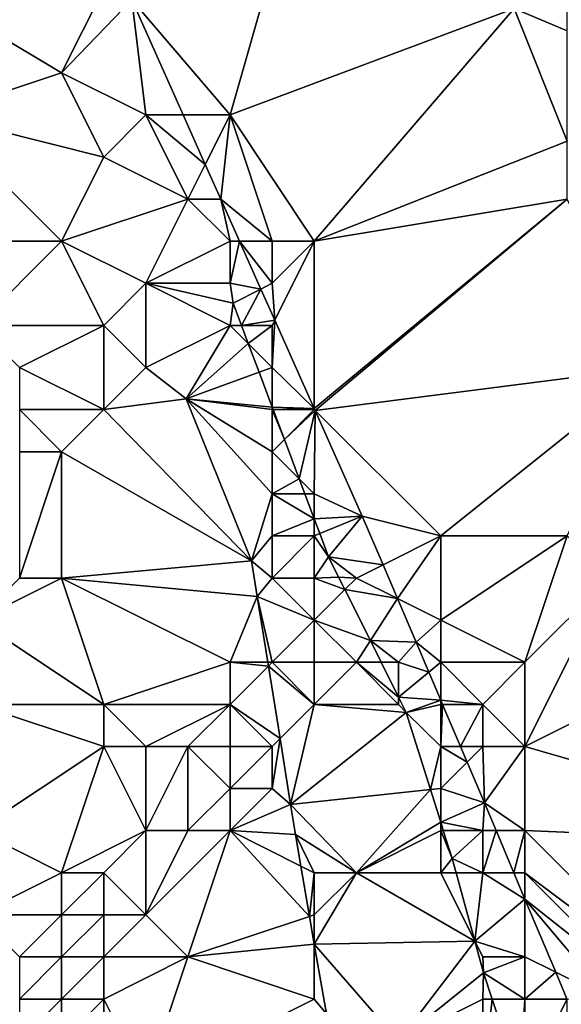
# Model space of a CAD drawing. Units: metres. Extents: x 74375 to 75000, y 344000 to 344500.
# Drawn here: x 74805 to 74818, y 344457 to 344480 of the extents above; entities that cross this region are included whole.
import ezdxf

# ---------------------------------------------------------------- set-up
doc = ezdxf.new("R2010")
doc.units = ezdxf.units.M
doc.layers.add('Terrain', color=15, linetype='Continuous')

msp = doc.modelspace()

# ---------------------------------------------------------------- linework, layer by layer
at = {"layer": 'Terrain'}
for points in [[(74812, 344485, 314.16), (74807.67, 344480.738, 314.51), (74810, 344478, 314.29), (74812, 344485, 314.16)], [(74812, 344485, 314.16), (74810, 344478, 314.29), (74816.745, 344480.529, 314.684), (74812, 344485, 314.16)], [(74803, 344478, 315.41), (74806, 344479, 314.53), (74801, 344482, 314.83), (74803, 344478, 315.41)], [(74806, 344479, 314.53), (74807, 344481, 314.16), (74801, 344482, 314.83), (74806, 344479, 314.53)], [(74806, 344479, 314.53), (74807.67, 344480.738, 314.51), (74807, 344481, 314.16), (74806, 344479, 314.53)], [(74818, 344480, 314.74), (74818, 344481, 314.71), (74816.745, 344480.529, 314.684), (74818, 344480, 314.74)], [(74808, 344478, 314.35), (74807.67, 344480.738, 314.51), (74806, 344479, 314.53), (74808, 344478, 314.35)], [(74810, 344478, 314.29), (74807.67, 344480.738, 314.51), (74808.889, 344478, 314.51), (74810, 344478, 314.29)], [(74808, 344478, 314.35), (74808.889, 344478, 314.51), (74807.67, 344480.738, 314.51), (74808, 344478, 314.35)], [(74812, 344475, 314.56), (74816.745, 344480.529, 314.684), (74810, 344478, 314.29), (74812, 344475, 314.56)], [(74812, 344475, 314.56), (74818, 344477.377, 314.904), (74816.745, 344480.529, 314.684), (74812, 344475, 314.56)], [(74818, 344480, 314.74), (74816.745, 344480.529, 314.684), (74818, 344477.377, 314.904), (74818, 344480, 314.74)], [(74807, 344477, 314.69), (74806, 344479, 314.53), (74803, 344478, 315.41), (74807, 344477, 314.69)], [(74807, 344477, 314.69), (74808, 344478, 314.35), (74806, 344479, 314.53), (74807, 344477, 314.69)], [(74806, 344475, 315.4), (74803, 344478, 315.41), (74803, 344475, 315.81), (74806, 344475, 315.4)], [(74806, 344475, 315.4), (74807, 344477, 314.69), (74803, 344478, 315.41), (74806, 344475, 315.4)], [(74809, 344476, 314.47), (74808, 344478, 314.35), (74807, 344477, 314.69), (74809, 344476, 314.47)], [(74809, 344476, 314.47), (74809.413, 344476.825, 314.51), (74808, 344478, 314.35), (74809, 344476, 314.47)], [(74808, 344478, 314.35), (74809.413, 344476.825, 314.51), (74808.889, 344478, 314.51), (74808, 344478, 314.35)], [(74810, 344478, 314.29), (74808.889, 344478, 314.51), (74809.413, 344476.825, 314.51), (74810, 344478, 314.29)], [(74810, 344478, 314.29), (74809.413, 344476.825, 314.51), (74809.78, 344476, 314.51), (74810, 344478, 314.29)], [(74811, 344475, 314.47), (74810, 344478, 314.29), (74809.78, 344476, 314.51), (74811, 344475, 314.47)], [(74812, 344475, 314.56), (74810, 344478, 314.29), (74811, 344475, 314.47), (74812, 344475, 314.56)], [(74812, 344475, 314.56), (74818, 344476, 314.84), (74818, 344477.377, 314.904), (74812, 344475, 314.56)], [(74806, 344475, 315.4), (74809, 344476, 314.47), (74807, 344477, 314.69), (74806, 344475, 315.4)], [(74809, 344476, 314.47), (74809.78, 344476, 314.51), (74809.413, 344476.825, 314.51), (74809, 344476, 314.47)], [(74808, 344474, 315.06), (74809, 344476, 314.47), (74806, 344475, 315.4), (74808, 344474, 315.06)], [(74808, 344474, 315.06), (74810, 344475, 314.47), (74809, 344476, 314.47), (74808, 344474, 315.06)], [(74810, 344475, 314.47), (74809.78, 344476, 314.51), (74809, 344476, 314.47), (74810, 344475, 314.47)], [(74811, 344475, 314.47), (74809.78, 344476, 314.51), (74810.226, 344475, 314.568), (74811, 344475, 314.47)], [(74810, 344475, 314.47), (74810.226, 344475, 314.568), (74809.78, 344476, 314.51), (74810, 344475, 314.47)], [(74812, 344471.025, 314.801), (74812.02, 344470.98, 314.803), (74818, 344476, 314.84), (74812, 344471.025, 314.801)], [(74812, 344471.025, 314.801), (74818, 344476, 314.84), (74812, 344475, 314.56), (74812, 344471.025, 314.801)], [(74812.02, 344470.98, 314.803), (74820, 344472, 315.09), (74818, 344476, 314.84), (74812.02, 344470.98, 314.803)], [(74804, 344473, 315.94), (74806, 344475, 315.4), (74803, 344475, 315.81), (74804, 344473, 315.94)], [(74807, 344473, 315.44), (74806, 344475, 315.4), (74804, 344473, 315.94), (74807, 344473, 315.44)], [(74807, 344473, 315.44), (74808, 344474, 315.06), (74806, 344475, 315.4), (74807, 344473, 315.44)], [(74810, 344474, 314.59), (74810, 344475, 314.47), (74808, 344474, 315.06), (74810, 344474, 314.59)], [(74810.733, 344473.865, 314.635), (74810.226, 344475, 314.568), (74810, 344474, 314.59), (74810.733, 344473.865, 314.635)], [(74810, 344474, 314.59), (74810.226, 344475, 314.568), (74810, 344475, 314.47), (74810, 344474, 314.59)], [(74810.733, 344473.865, 314.635), (74811, 344474, 314.52), (74810.226, 344475, 314.568), (74810.733, 344473.865, 314.635)], [(74811, 344474, 314.52), (74811, 344475, 314.47), (74810.226, 344475, 314.568), (74811, 344474, 314.52)], [(74811.063, 344473.125, 314.678), (74812, 344475, 314.56), (74811, 344474, 314.52), (74811.063, 344473.125, 314.678)], [(74811, 344474, 314.52), (74812, 344475, 314.56), (74811, 344475, 314.47), (74811, 344474, 314.52)], [(74811.063, 344473.125, 314.678), (74812, 344471.025, 314.801), (74812, 344475, 314.56), (74811.063, 344473.125, 314.678)], [(74808, 344472, 315.43), (74808, 344474, 315.06), (74807, 344473, 315.44), (74808, 344472, 315.43)], [(74808, 344472, 315.43), (74810, 344473, 314.76), (74808, 344474, 315.06), (74808, 344472, 315.43)], [(74810, 344473, 314.76), (74810.07, 344473.53, 315), (74808, 344474, 315.06), (74810, 344473, 314.76)], [(74810, 344474, 314.59), (74808, 344474, 315.06), (74810.07, 344473.53, 315), (74810, 344474, 314.59)], [(74810.733, 344473.865, 314.635), (74810, 344474, 314.59), (74810.07, 344473.53, 315), (74810.733, 344473.865, 314.635)], [(74810.733, 344473.865, 314.635), (74811.063, 344473.125, 314.678), (74811, 344474, 314.52), (74810.733, 344473.865, 314.635)], [(74810.733, 344473.865, 314.635), (74810.07, 344473.53, 315), (74810.27, 344473, 314.997), (74810.733, 344473.865, 314.635)], [(74810.733, 344473.865, 314.635), (74810.27, 344473, 314.997), (74811.063, 344473.125, 314.678), (74810.733, 344473.865, 314.635)], [(74810, 344473, 314.76), (74810.27, 344473, 314.997), (74810.07, 344473.53, 315), (74810, 344473, 314.76)], [(74805, 344472, 315.94), (74807, 344473, 315.44), (74804, 344473, 315.94), (74805, 344472, 315.94)], [(74807, 344471, 315.85), (74807, 344473, 315.44), (74805, 344472, 315.94), (74807, 344471, 315.85)], [(74807, 344471, 315.85), (74808, 344472, 315.43), (74807, 344473, 315.44), (74807, 344471, 315.85)], [(74808, 344472, 315.43), (74808.961, 344471.255, 316.88), (74810, 344473, 314.76), (74808, 344472, 315.43)], [(74810, 344473, 314.76), (74808.961, 344471.255, 316.88), (74810.432, 344472.568, 314.995), (74810, 344473, 314.76)], [(74810, 344473, 314.76), (74810.432, 344472.568, 314.995), (74810.27, 344473, 314.997), (74810, 344473, 314.76)], [(74811.063, 344473.125, 314.678), (74810.27, 344473, 314.997), (74811, 344473, 314.62), (74811.063, 344473.125, 314.678)], [(74811, 344473, 314.62), (74810.27, 344473, 314.997), (74810.432, 344472.568, 314.995), (74811, 344473, 314.62)], [(74811, 344472, 314.72), (74811, 344473, 314.62), (74810.432, 344472.568, 314.995), (74811, 344472, 314.72)], [(74811, 344472, 314.72), (74812, 344471.025, 314.801), (74811.063, 344473.125, 314.678), (74811, 344472, 314.72)], [(74811, 344472, 314.72), (74811.063, 344473.125, 314.678), (74811, 344473, 314.62), (74811, 344472, 314.72)], [(74810.689, 344471.886, 314.992), (74810.432, 344472.568, 314.995), (74808.961, 344471.255, 316.88), (74810.689, 344471.886, 314.992)], [(74811, 344472, 314.72), (74810.432, 344472.568, 314.995), (74810.689, 344471.886, 314.992), (74811, 344472, 314.72)], [(74807, 344471, 315.85), (74805, 344472, 315.94), (74805, 344471, 316.15), (74807, 344471, 315.85)], [(74807, 344471, 315.85), (74808.961, 344471.255, 316.88), (74808, 344472, 315.43), (74807, 344471, 315.85)], [(74811, 344471.06, 314.988), (74810.689, 344471.886, 314.992), (74808.961, 344471.255, 316.88), (74811, 344471.06, 314.988)], [(74811, 344472, 314.72), (74810.689, 344471.886, 314.992), (74811, 344471.06, 314.988), (74811, 344472, 314.72)], [(74811, 344472, 314.72), (74811, 344471.06, 314.988), (74812, 344471.025, 314.801), (74811, 344472, 314.72)], [(74812.02, 344470.98, 314.803), (74815, 344468, 314.94), (74820, 344472, 315.09), (74812.02, 344470.98, 314.803)], [(74818, 344468, 315.22), (74820, 344472, 315.09), (74815, 344468, 314.94), (74818, 344468, 315.22)], [(74807, 344471, 315.85), (74810.51, 344467.41, 316.88), (74808.961, 344471.255, 316.88), (74807, 344471, 315.85)], [(74811, 344469, 315.31), (74811, 344470, 315.05), (74808.961, 344471.255, 316.88), (74811, 344469, 315.31)], [(74811, 344469, 315.31), (74808.961, 344471.255, 316.88), (74810.51, 344467.41, 316.88), (74811, 344469, 315.31)], [(74811, 344470, 315.05), (74811, 344471, 314.85), (74808.961, 344471.255, 316.88), (74811, 344470, 315.05)], [(74811, 344471, 314.85), (74811, 344471.06, 314.988), (74808.961, 344471.255, 316.88), (74811, 344471, 314.85)], [(74806, 344470, 316.28), (74807, 344471, 315.85), (74805, 344471, 316.15), (74806, 344470, 316.28)], [(74806, 344470, 316.28), (74805, 344471, 316.15), (74805, 344470, 316.37), (74806, 344470, 316.28)], [(74806, 344470, 316.28), (74810.51, 344467.41, 316.88), (74807, 344471, 315.85), (74806, 344470, 316.28)], [(74811, 344471, 314.85), (74811.022, 344471, 314.987), (74811, 344471.06, 314.988), (74811, 344471, 314.85)], [(74812, 344471.025, 314.801), (74811, 344471.06, 314.988), (74811.022, 344471, 314.987), (74812, 344471.025, 314.801)], [(74811, 344470, 315.05), (74811.29, 344470.29, 314.984), (74811, 344471, 314.85), (74811, 344470, 315.05)], [(74811, 344471, 314.85), (74811.29, 344470.29, 314.984), (74811.022, 344471, 314.987), (74811, 344471, 314.85)], [(74812, 344471, 314.7), (74812, 344471.025, 314.801), (74811.022, 344471, 314.987), (74812, 344471, 314.7)], [(74812, 344471, 314.7), (74811.022, 344471, 314.987), (74811.29, 344470.29, 314.984), (74812, 344471, 314.7)], [(74812, 344471, 314.7), (74811.29, 344470.29, 314.984), (74812.02, 344470.98, 314.803), (74812, 344471, 314.7)], [(74812.02, 344470.98, 314.803), (74811.29, 344470.29, 314.984), (74811.64, 344469.36, 314.979), (74812.02, 344470.98, 314.803)], [(74812, 344469, 314.94), (74812.02, 344470.98, 314.803), (74811.64, 344469.36, 314.979), (74812, 344469, 314.94)], [(74812, 344471, 314.7), (74812.02, 344470.98, 314.803), (74812, 344471.025, 314.801), (74812, 344471, 314.7)], [(74812, 344469, 314.94), (74813.14, 344468.47, 314.95), (74812.02, 344470.98, 314.803), (74812, 344469, 314.94)], [(74812.02, 344470.98, 314.803), (74813.14, 344468.47, 314.95), (74815, 344468, 314.94), (74812.02, 344470.98, 314.803)], [(74811, 344470, 315.05), (74811.64, 344469.36, 314.979), (74811.29, 344470.29, 314.984), (74811, 344470, 315.05)], [(74806, 344467, 316.81), (74806, 344470, 316.28), (74805, 344467, 316.97), (74806, 344467, 316.81)], [(74805, 344467, 316.97), (74806, 344470, 316.28), (74805, 344470, 316.37), (74805, 344467, 316.97)], [(74806, 344467, 316.81), (74810.51, 344467.41, 316.88), (74806, 344470, 316.28), (74806, 344467, 316.81)], [(74811, 344469, 315.31), (74811.64, 344469.36, 314.979), (74811, 344470, 315.05), (74811, 344469, 315.31)], [(74811, 344469, 315.31), (74811.775, 344469, 314.977), (74811.64, 344469.36, 314.979), (74811, 344469, 315.31)], [(74812, 344469, 314.94), (74811.64, 344469.36, 314.979), (74811.775, 344469, 314.977), (74812, 344469, 314.94)], [(74811, 344468, 315.6), (74811, 344469, 315.31), (74810.51, 344467.41, 316.88), (74811, 344468, 315.6)], [(74811, 344468, 315.6), (74812, 344468.403, 314.974), (74811, 344469, 315.31), (74811, 344468, 315.6)], [(74811, 344469, 315.31), (74812, 344468.403, 314.974), (74811.775, 344469, 314.977), (74811, 344469, 315.31)], [(74812, 344469, 314.94), (74811.775, 344469, 314.977), (74812, 344468.403, 314.974), (74812, 344469, 314.94)], [(74812, 344469, 314.94), (74812, 344468.403, 314.974), (74813.14, 344468.47, 314.95), (74812, 344469, 314.94)], [(74812, 344468, 315.16), (74812, 344468.403, 314.974), (74811, 344468, 315.6), (74812, 344468, 315.16)], [(74812, 344468.403, 314.974), (74812.131, 344468.054, 314.973), (74813.14, 344468.47, 314.95), (74812, 344468.403, 314.974)], [(74812, 344468, 315.16), (74812.131, 344468.054, 314.973), (74812, 344468.403, 314.974), (74812, 344468, 315.16)], [(74812.131, 344468.054, 314.973), (74812.34, 344467.5, 314.97), (74813.14, 344468.47, 314.95), (74812.131, 344468.054, 314.973)], [(74813.632, 344467.316, 315.154), (74813.14, 344468.47, 314.95), (74812.34, 344467.5, 314.97), (74813.632, 344467.316, 315.154)], [(74815, 344468, 314.94), (74813.14, 344468.47, 314.95), (74813.632, 344467.316, 315.154), (74815, 344468, 314.94)], [(74811, 344467, 315.82), (74811, 344468, 315.6), (74810.51, 344467.41, 316.88), (74811, 344467, 315.82)], [(74812, 344467, 315.37), (74812, 344468, 315.16), (74811, 344467, 315.82), (74812, 344467, 315.37)], [(74811, 344467, 315.82), (74812, 344468, 315.16), (74811, 344468, 315.6), (74811, 344467, 315.82)], [(74812, 344468, 315.16), (74812.34, 344467.5, 314.97), (74812.131, 344468.054, 314.973), (74812, 344468, 315.16)], [(74812, 344467, 315.37), (74812.34, 344467.5, 314.97), (74812, 344468, 315.16), (74812, 344467, 315.37)], [(74815, 344468, 314.94), (74813.632, 344467.316, 315.154), (74813.974, 344466.513, 315.296), (74815, 344468, 314.94)], [(74815, 344466, 314.97), (74815, 344468, 314.94), (74813.974, 344466.513, 315.296), (74815, 344466, 314.97)], [(74817, 344465, 315.17), (74818, 344468, 315.22), (74815, 344466, 314.97), (74817, 344465, 315.17)], [(74815, 344466, 314.97), (74818, 344468, 315.22), (74815, 344468, 314.94), (74815, 344466, 314.97)], [(74817, 344465, 315.17), (74819, 344467, 315.2), (74818, 344468, 315.22), (74817, 344465, 315.17)], [(74806, 344467, 316.81), (74810.646, 344466.561, 316.88), (74810.51, 344467.41, 316.88), (74806, 344467, 316.81)], [(74811, 344467, 315.82), (74810.51, 344467.41, 316.88), (74810.646, 344466.561, 316.88), (74811, 344467, 315.82)], [(74812, 344467, 315.37), (74812.578, 344467.023, 314.985), (74812.34, 344467.5, 314.97), (74812, 344467, 315.37)], [(74813, 344467, 315.06), (74813.632, 344467.316, 315.154), (74812.34, 344467.5, 314.97), (74813, 344467, 315.06)], [(74813, 344467, 315.06), (74812.34, 344467.5, 314.97), (74812.578, 344467.023, 314.985), (74813, 344467, 315.06)], [(74813, 344467, 315.06), (74813.974, 344466.513, 315.296), (74813.632, 344467.316, 315.154), (74813, 344467, 315.06)], [(74807, 344464, 317.07), (74806, 344467, 316.81), (74804, 344466, 317.5), (74807, 344464, 317.07)], [(74804, 344466, 317.5), (74806, 344467, 316.81), (74805, 344467, 316.97), (74804, 344466, 317.5)], [(74807, 344464, 317.07), (74810, 344465, 316.5), (74806, 344467, 316.81), (74807, 344464, 317.07)], [(74810, 344465, 316.5), (74810.646, 344466.561, 316.88), (74806, 344467, 316.81), (74810, 344465, 316.5)], [(74812, 344466, 315.67), (74811, 344467, 315.82), (74810.646, 344466.561, 316.88), (74812, 344466, 315.67)], [(74812, 344466, 315.67), (74812, 344467, 315.37), (74811, 344467, 315.82), (74812, 344466, 315.67)], [(74812, 344467, 315.37), (74812.726, 344466.726, 315.012), (74812.578, 344467.023, 314.985), (74812, 344467, 315.37)], [(74812, 344466, 315.67), (74812.726, 344466.726, 315.012), (74812, 344467, 315.37), (74812, 344466, 315.67)], [(74813, 344467, 315.06), (74812.578, 344467.023, 314.985), (74812.726, 344466.726, 315.012), (74813, 344467, 315.06)], [(74813, 344467, 315.06), (74812.726, 344466.726, 315.012), (74813.974, 344466.513, 315.296), (74813, 344467, 315.06)], [(74817, 344463, 315.24), (74822.85, 344465.925, 315.657), (74819, 344467, 315.2), (74817, 344463, 315.24)], [(74817, 344463, 315.24), (74819, 344467, 315.2), (74817, 344465, 315.17), (74817, 344463, 315.24)], [(74813.331, 344465.514, 315.124), (74812.726, 344466.726, 315.012), (74812, 344466, 315.67), (74813.331, 344465.514, 315.124)], [(74813.331, 344465.514, 315.124), (74813.974, 344466.513, 315.296), (74812.726, 344466.726, 315.012), (74813.331, 344465.514, 315.124)], [(74810, 344465, 316.5), (74810.896, 344465, 316.88), (74810.646, 344466.561, 316.88), (74810, 344465, 316.5)], [(74811, 344465, 316.3), (74810.646, 344466.561, 316.88), (74810.896, 344465, 316.88), (74811, 344465, 316.3)], [(74811, 344465, 316.3), (74812, 344466, 315.67), (74810.646, 344466.561, 316.88), (74811, 344465, 316.3)], [(74813.331, 344465.514, 315.124), (74814.416, 344465.475, 315.48), (74813.974, 344466.513, 315.296), (74813.331, 344465.514, 315.124)], [(74814.416, 344465.475, 315.48), (74815, 344466, 314.97), (74813.974, 344466.513, 315.296), (74814.416, 344465.475, 315.48)], [(74807, 344464, 317.07), (74804, 344466, 317.5), (74804, 344464, 318.23), (74807, 344464, 317.07)], [(74812, 344465, 316.15), (74812, 344466, 315.67), (74811, 344465, 316.3), (74812, 344465, 316.15)], [(74812, 344465, 316.15), (74813, 344465, 315.52), (74812, 344466, 315.67), (74812, 344465, 316.15)], [(74813.331, 344465.514, 315.124), (74812, 344466, 315.67), (74813, 344465, 315.52), (74813.331, 344465.514, 315.124)], [(74814.416, 344465.475, 315.48), (74815, 344465, 315.08), (74815, 344466, 314.97), (74814.416, 344465.475, 315.48)], [(74817, 344465, 315.17), (74815, 344466, 314.97), (74815, 344465, 315.08), (74817, 344465, 315.17)], [(74817, 344463, 315.24), (74825.096, 344460.663, 316), (74822.85, 344465.925, 315.657), (74817, 344463, 315.24)], [(74813.331, 344465.514, 315.124), (74813, 344465, 315.52), (74813.587, 344465, 315.171), (74813.331, 344465.514, 315.124)], [(74813.331, 344465.514, 315.124), (74813.587, 344465, 315.171), (74814, 344465, 315.15), (74813.331, 344465.514, 315.124)], [(74813.331, 344465.514, 315.124), (74814, 344465, 315.15), (74814.416, 344465.475, 315.48), (74813.331, 344465.514, 315.124)], [(74814.718, 344464.766, 315.48), (74814.416, 344465.475, 315.48), (74814, 344465, 315.15), (74814.718, 344464.766, 315.48)], [(74814.718, 344464.766, 315.48), (74815, 344465, 315.08), (74814.416, 344465.475, 315.48), (74814.718, 344464.766, 315.48)], [(74810, 344464, 316.64), (74810, 344465, 316.5), (74807, 344464, 317.07), (74810, 344464, 316.64)], [(74810, 344464, 316.64), (74810.91, 344464.91, 316.88), (74810, 344465, 316.5), (74810, 344464, 316.64)], [(74810, 344465, 316.5), (74810.91, 344464.91, 316.88), (74810.896, 344465, 316.88), (74810, 344465, 316.5)], [(74810, 344464, 316.64), (74811.186, 344463.186, 316.88), (74810.91, 344464.91, 316.88), (74810, 344464, 316.64)], [(74811, 344465, 316.3), (74810.896, 344465, 316.88), (74810.91, 344464.91, 316.88), (74811, 344465, 316.3)], [(74812, 344464, 316.3), (74811, 344465, 316.3), (74810.91, 344464.91, 316.88), (74812, 344464, 316.3)], [(74812, 344464, 316.3), (74810.91, 344464.91, 316.88), (74811.186, 344463.186, 316.88), (74812, 344464, 316.3)], [(74812, 344464, 316.3), (74812, 344465, 316.15), (74811, 344465, 316.3), (74812, 344464, 316.3)], [(74812, 344464, 316.3), (74814, 344464, 315.31), (74813, 344465, 315.52), (74812, 344464, 316.3)], [(74812, 344464, 316.3), (74813, 344465, 315.52), (74812, 344465, 316.15), (74812, 344464, 316.3)], [(74814, 344464, 315.31), (74814, 344464.171, 315.247), (74813, 344465, 315.52), (74814, 344464, 315.31)], [(74814, 344464.171, 315.247), (74813.587, 344465, 315.171), (74813, 344465, 315.52), (74814, 344464.171, 315.247)], [(74814, 344464.171, 315.247), (74814, 344465, 315.15), (74813.587, 344465, 315.171), (74814, 344464.171, 315.247)], [(74814.718, 344464.766, 315.48), (74814, 344465, 315.15), (74814, 344464.171, 315.247), (74814.718, 344464.766, 315.48)], [(74814.718, 344464.766, 315.48), (74815, 344464.103, 315.48), (74815, 344465, 315.08), (74814.718, 344464.766, 315.48)], [(74815, 344464.103, 315.48), (74816, 344464, 315.15), (74815, 344465, 315.08), (74815, 344464.103, 315.48)], [(74816, 344464, 315.15), (74817, 344465, 315.17), (74815, 344465, 315.08), (74816, 344464, 315.15)], [(74817, 344463, 315.24), (74817, 344465, 315.17), (74816, 344464, 315.15), (74817, 344463, 315.24)], [(74814.718, 344464.766, 315.48), (74814, 344464.171, 315.247), (74815, 344464.103, 315.48), (74814.718, 344464.766, 315.48)], [(74815, 344464.103, 315.48), (74814, 344464.171, 315.247), (74814.18, 344463.81, 315.28), (74815, 344464.103, 315.48)], [(74814, 344464, 315.31), (74814.18, 344463.81, 315.28), (74814, 344464.171, 315.247), (74814, 344464, 315.31)], [(74815, 344464.103, 315.48), (74814.18, 344463.81, 315.28), (74815, 344464, 315.15), (74815, 344464.103, 315.48)], [(74815, 344464.103, 315.48), (74815, 344464, 315.15), (74815.044, 344464, 315.48), (74815, 344464.103, 315.48)], [(74815, 344464.103, 315.48), (74815.044, 344464, 315.48), (74816, 344464, 315.15), (74815, 344464.103, 315.48)], [(74804, 344461, 318.29), (74807, 344463, 317.24), (74804, 344464, 318.23), (74804, 344461, 318.29)], [(74807, 344463, 317.24), (74807, 344464, 317.07), (74804, 344464, 318.23), (74807, 344463, 317.24)], [(74808, 344463, 317.07), (74807, 344464, 317.07), (74807, 344463, 317.24), (74808, 344463, 317.07)], [(74808, 344463, 317.07), (74810, 344464, 316.64), (74807, 344464, 317.07), (74808, 344463, 317.07)], [(74809, 344463, 316.94), (74810, 344464, 316.64), (74808, 344463, 317.07), (74809, 344463, 316.94)], [(74810, 344463, 316.85), (74810, 344464, 316.64), (74809, 344463, 316.94), (74810, 344463, 316.85)], [(74811, 344463, 316.78), (74811.186, 344463.186, 316.88), (74810, 344464, 316.64), (74811, 344463, 316.78)], [(74811, 344463, 316.78), (74810, 344464, 316.64), (74810, 344463, 316.85), (74811, 344463, 316.78)], [(74812, 344464, 316.3), (74811.186, 344463.186, 316.88), (74811.436, 344461.623, 316.88), (74812, 344464, 316.3)], [(74812, 344464, 316.3), (74811.436, 344461.623, 316.88), (74814.18, 344463.81, 315.28), (74812, 344464, 316.3)], [(74812, 344464, 316.3), (74814.18, 344463.81, 315.28), (74814, 344464, 315.31), (74812, 344464, 316.3)], [(74815, 344463, 315.3), (74815, 344464, 315.15), (74814.18, 344463.81, 315.28), (74815, 344463, 315.3)], [(74815.044, 344464, 315.48), (74815, 344464, 315.15), (74815, 344463, 315.3), (74815.044, 344464, 315.48)], [(74815.044, 344464, 315.48), (74815, 344463, 315.3), (74815.47, 344463, 315.48), (74815.044, 344464, 315.48)], [(74815.044, 344464, 315.48), (74815.47, 344463, 315.48), (74816, 344464, 315.15), (74815.044, 344464, 315.48)], [(74815.47, 344463, 315.48), (74816, 344463, 315.18), (74816, 344464, 315.15), (74815.47, 344463, 315.48)], [(74817, 344463, 315.24), (74816, 344464, 315.15), (74816, 344463, 315.18), (74817, 344463, 315.24)], [(74811.436, 344461.623, 316.88), (74814.757, 344461.974, 315.333), (74814.18, 344463.81, 315.28), (74811.436, 344461.623, 316.88)], [(74815, 344463, 315.3), (74814.18, 344463.81, 315.28), (74814.757, 344461.974, 315.333), (74815, 344463, 315.3)], [(74811, 344462, 316.95), (74811.436, 344461.623, 316.88), (74811.186, 344463.186, 316.88), (74811, 344462, 316.95)], [(74811, 344462, 316.95), (74811.186, 344463.186, 316.88), (74811, 344463, 316.78), (74811, 344462, 316.95)], [(74806, 344460, 318.03), (74807, 344463, 317.24), (74804, 344461, 318.29), (74806, 344460, 318.03)], [(74806, 344460, 318.03), (74808, 344461, 317.29), (74807, 344463, 317.24), (74806, 344460, 318.03)], [(74808, 344461, 317.29), (74808, 344463, 317.07), (74807, 344463, 317.24), (74808, 344461, 317.29)], [(74809, 344461, 317.19), (74809, 344463, 316.94), (74808, 344461, 317.29), (74809, 344461, 317.19)], [(74808, 344461, 317.29), (74809, 344463, 316.94), (74808, 344463, 317.07), (74808, 344461, 317.29)], [(74809, 344461, 317.19), (74810, 344462, 317.07), (74809, 344463, 316.94), (74809, 344461, 317.19)], [(74810, 344462, 317.07), (74810, 344463, 316.85), (74809, 344463, 316.94), (74810, 344462, 317.07)], [(74811, 344462, 316.95), (74811, 344463, 316.78), (74810, 344462, 317.07), (74811, 344462, 316.95)], [(74810, 344462, 317.07), (74811, 344463, 316.78), (74810, 344463, 316.85), (74810, 344462, 317.07)], [(74815, 344462, 315.41), (74815, 344463, 315.3), (74814.757, 344461.974, 315.333), (74815, 344462, 315.41)], [(74815, 344462, 315.41), (74815.628, 344462.628, 315.48), (74815, 344463, 315.3), (74815, 344462, 315.41)], [(74815.47, 344463, 315.48), (74815, 344463, 315.3), (74815.628, 344462.628, 315.48), (74815.47, 344463, 315.48)], [(74815.47, 344463, 315.48), (74815.628, 344462.628, 315.48), (74816, 344463, 315.18), (74815.47, 344463, 315.48)], [(74815.628, 344462.628, 315.48), (74816.04, 344461.66, 315.48), (74816, 344463, 315.18), (74815.628, 344462.628, 315.48)], [(74817, 344463, 315.24), (74816, 344463, 315.18), (74816.04, 344461.66, 315.48), (74817, 344463, 315.24)], [(74817, 344461, 315.33), (74817, 344463, 315.24), (74816.04, 344461.66, 315.48), (74817, 344461, 315.33)], [(74817, 344461, 315.33), (74825.096, 344460.663, 316), (74817, 344463, 315.24), (74817, 344461, 315.33)], [(74815, 344462, 315.41), (74816.04, 344461.66, 315.48), (74815.628, 344462.628, 315.48), (74815, 344462, 315.41)], [(74810, 344461, 317.26), (74810, 344462, 317.07), (74809, 344461, 317.19), (74810, 344461, 317.26)], [(74810, 344461, 317.26), (74811.436, 344461.623, 316.88), (74811, 344462, 316.95), (74810, 344461, 317.26)], [(74810, 344461, 317.26), (74811, 344462, 316.95), (74810, 344462, 317.07), (74810, 344461, 317.26)], [(74815, 344462, 315.41), (74814.757, 344461.974, 315.333), (74815, 344461.2, 315.355), (74815, 344462, 315.41)], [(74815, 344462, 315.41), (74815, 344461.2, 315.355), (74816.04, 344461.66, 315.48), (74815, 344462, 315.41)], [(74811.436, 344461.623, 316.88), (74813, 344460, 316.74), (74814.757, 344461.974, 315.333), (74811.436, 344461.623, 316.88)], [(74813, 344460, 316.74), (74815, 344461.2, 315.355), (74814.757, 344461.974, 315.333), (74813, 344460, 316.74)], [(74810, 344461, 317.26), (74811.55, 344460.91, 316.88), (74811.436, 344461.623, 316.88), (74810, 344461, 317.26)], [(74811.436, 344461.623, 316.88), (74811.55, 344460.91, 316.88), (74813, 344460, 316.74), (74811.436, 344461.623, 316.88)], [(74816, 344461, 315.41), (74816.04, 344461.66, 315.48), (74815, 344461.2, 315.355), (74816, 344461, 315.41)], [(74816, 344461, 315.41), (74816.317, 344461, 315.5), (74816.04, 344461.66, 315.48), (74816, 344461, 315.41)], [(74817, 344461, 315.33), (74816.04, 344461.66, 315.48), (74816.317, 344461, 315.5), (74817, 344461, 315.33)], [(74813, 344460, 316.74), (74815, 344461, 315.57), (74815, 344461.2, 315.355), (74813, 344460, 316.74)], [(74816, 344461, 315.41), (74815, 344461.2, 315.355), (74815.063, 344461, 315.361), (74816, 344461, 315.41)], [(74815, 344461, 315.57), (74815.063, 344461, 315.361), (74815, 344461.2, 315.355), (74815, 344461, 315.57)], [(74804, 344459, 318.32), (74806, 344460, 318.03), (74804, 344461, 318.29), (74804, 344459, 318.32)], [(74807, 344460, 317.69), (74808, 344461, 317.29), (74806, 344460, 318.03), (74807, 344460, 317.69)], [(74808, 344459, 317.49), (74808, 344461, 317.29), (74807, 344460, 317.69), (74808, 344459, 317.49)], [(74809, 344458, 317.5), (74810, 344461, 317.26), (74808, 344459, 317.49), (74809, 344458, 317.5)], [(74808, 344459, 317.49), (74810, 344461, 317.26), (74809, 344461, 317.19), (74808, 344459, 317.49)], [(74808, 344459, 317.49), (74809, 344461, 317.19), (74808, 344461, 317.29), (74808, 344459, 317.49)], [(74809, 344458, 317.5), (74811.886, 344458.962, 317.081), (74810, 344461, 317.26), (74809, 344458, 317.5)], [(74810, 344461, 317.26), (74811.886, 344458.962, 317.081), (74811.68, 344460.16, 316.957), (74810, 344461, 317.26)], [(74810, 344461, 317.26), (74811.68, 344460.16, 316.957), (74811.55, 344460.91, 316.88), (74810, 344461, 317.26)], [(74812, 344460, 317.09), (74813, 344460, 316.74), (74811.55, 344460.91, 316.88), (74812, 344460, 317.09)], [(74812, 344460, 317.09), (74811.55, 344460.91, 316.88), (74811.68, 344460.16, 316.957), (74812, 344460, 317.09)], [(74815, 344460, 315.71), (74815, 344461, 315.57), (74813, 344460, 316.74), (74815, 344460, 315.71)], [(74815, 344460, 315.71), (74815.27, 344460.34, 315.38), (74815, 344461, 315.57), (74815, 344460, 315.71)], [(74815, 344461, 315.57), (74815.27, 344460.34, 315.38), (74815.063, 344461, 315.361), (74815, 344461, 315.57)], [(74816, 344461, 315.41), (74815.063, 344461, 315.361), (74815.27, 344460.34, 315.38), (74816, 344461, 315.41)], [(74816, 344460, 315.48), (74816, 344461, 315.41), (74815.27, 344460.34, 315.38), (74816, 344460, 315.48)], [(74816, 344460, 315.48), (74816.317, 344461, 315.5), (74816, 344461, 315.41), (74816, 344460, 315.48)], [(74816, 344460, 315.48), (74816.737, 344460, 315.529), (74816.317, 344461, 315.5), (74816, 344460, 315.48)], [(74817, 344461, 315.33), (74816.317, 344461, 315.5), (74816.737, 344460, 315.529), (74817, 344461, 315.33)], [(74817, 344460, 315.4), (74817, 344461, 315.33), (74816.737, 344460, 315.529), (74817, 344460, 315.4)], [(74821, 344457, 315.79), (74825.096, 344460.663, 316), (74817, 344461, 315.33), (74821, 344457, 315.79)], [(74821, 344457, 315.79), (74817, 344461, 315.33), (74817, 344460, 315.4), (74821, 344457, 315.79)], [(74812, 344460, 317.09), (74811.68, 344460.16, 316.957), (74811.886, 344458.962, 317.081), (74812, 344460, 317.09)], [(74815, 344460, 315.71), (74815.364, 344460, 315.38), (74815.27, 344460.34, 315.38), (74815, 344460, 315.71)], [(74816, 344460, 315.48), (74815.27, 344460.34, 315.38), (74815.364, 344460, 315.38), (74816, 344460, 315.48)], [(74806, 344459, 318.26), (74806, 344460, 318.03), (74804, 344459, 318.32), (74806, 344459, 318.26)], [(74807, 344459, 317.89), (74807, 344460, 317.69), (74806, 344459, 318.26), (74807, 344459, 317.89)], [(74806, 344459, 318.26), (74807, 344460, 317.69), (74806, 344460, 318.03), (74806, 344459, 318.26)], [(74808, 344459, 317.49), (74807, 344460, 317.69), (74807, 344459, 317.89), (74808, 344459, 317.49)], [(74812, 344459, 317.18), (74812, 344460, 317.09), (74811.886, 344458.962, 317.081), (74812, 344459, 317.18)], [(74812, 344459, 317.18), (74813, 344460, 316.74), (74812, 344460, 317.09), (74812, 344459, 317.18)], [(74812, 344459, 317.18), (74812, 344458.305, 317.149), (74813, 344460, 316.74), (74812, 344459, 317.18)], [(74812, 344458.305, 317.149), (74815.811, 344458.378, 315.38), (74813, 344460, 316.74), (74812, 344458.305, 317.149)], [(74815, 344460, 315.71), (74813, 344460, 316.74), (74815.811, 344458.378, 315.38), (74815, 344460, 315.71)], [(74815, 344460, 315.71), (74815.811, 344458.378, 315.38), (74815.364, 344460, 315.38), (74815, 344460, 315.71)], [(74816, 344460, 315.48), (74815.364, 344460, 315.38), (74815.811, 344458.378, 315.38), (74816, 344460, 315.48)], [(74816, 344460, 315.48), (74815.811, 344458.378, 315.38), (74817, 344459.375, 315.548), (74816, 344460, 315.48)], [(74816, 344460, 315.48), (74817, 344459.375, 315.548), (74816.737, 344460, 315.529), (74816, 344460, 315.48)], [(74817, 344460, 315.4), (74816.737, 344460, 315.529), (74817, 344459.375, 315.548), (74817, 344460, 315.4)], [(74821, 344457, 315.79), (74817, 344460, 315.4), (74820, 344457, 315.69), (74821, 344457, 315.79)], [(74820, 344457, 315.69), (74817, 344460, 315.4), (74817, 344459.375, 315.548), (74820, 344457, 315.69)], [(74817, 344458, 315.5), (74817, 344459.375, 315.548), (74815.811, 344458.378, 315.38), (74817, 344458, 315.5)], [(74820, 344457, 315.69), (74817, 344459.375, 315.548), (74819, 344457, 315.64), (74820, 344457, 315.69)], [(74819, 344457, 315.64), (74817, 344459.375, 315.548), (74817.731, 344457.635, 315.6), (74819, 344457, 315.64)], [(74817, 344458, 315.5), (74817.731, 344457.635, 315.6), (74817, 344459.375, 315.548), (74817, 344458, 315.5)], [(74805, 344458, 318.3), (74806, 344459, 318.26), (74804, 344459, 318.32), (74805, 344458, 318.3)], [(74806, 344458, 318.36), (74806, 344459, 318.26), (74805, 344458, 318.3), (74806, 344458, 318.36)], [(74807, 344458, 318.07), (74807, 344459, 317.89), (74806, 344458, 318.36), (74807, 344458, 318.07)], [(74806, 344458, 318.36), (74807, 344459, 317.89), (74806, 344459, 318.26), (74806, 344458, 318.36)], [(74809, 344458, 317.5), (74808, 344459, 317.49), (74807, 344458, 318.07), (74809, 344458, 317.5)], [(74807, 344458, 318.07), (74808, 344459, 317.49), (74807, 344459, 317.89), (74807, 344458, 318.07)], [(74809, 344458, 317.5), (74812, 344458.305, 317.149), (74811.886, 344458.962, 317.081), (74809, 344458, 317.5)], [(74812, 344459, 317.18), (74811.886, 344458.962, 317.081), (74812, 344458.305, 317.149), (74812, 344459, 317.18)], [(74812, 344457, 317.4), (74812, 344458.305, 317.149), (74809, 344458, 317.5), (74812, 344457, 317.4)], [(74814, 344456, 316.88), (74815.811, 344458.378, 315.38), (74812, 344458.305, 317.149), (74814, 344456, 316.88)], [(74812, 344457, 317.4), (74812.286, 344456.649, 317.32), (74812, 344458.305, 317.149), (74812, 344457, 317.4)], [(74814, 344456, 316.88), (74812, 344458.305, 317.149), (74812.286, 344456.649, 317.32), (74814, 344456, 316.88)], [(74814, 344456, 316.88), (74816.02, 344457.62, 315.38), (74815.811, 344458.378, 315.38), (74814, 344456, 316.88)], [(74817, 344458, 315.5), (74815.811, 344458.378, 315.38), (74816, 344458, 315.67), (74817, 344458, 315.5)], [(74816, 344458, 315.67), (74815.811, 344458.378, 315.38), (74816.02, 344457.62, 315.38), (74816, 344458, 315.67)], [(74806, 344457, 318.27), (74806, 344458, 318.36), (74805, 344457, 318.29), (74806, 344457, 318.27)], [(74805, 344457, 318.29), (74806, 344458, 318.36), (74805, 344458, 318.3), (74805, 344457, 318.29)], [(74807, 344457, 318.07), (74807, 344458, 318.07), (74806, 344457, 318.27), (74807, 344457, 318.07)], [(74806, 344457, 318.27), (74807, 344458, 318.07), (74806, 344458, 318.36), (74806, 344457, 318.27)], [(74808, 344455, 317.81), (74809, 344458, 317.5), (74807, 344457, 318.07), (74808, 344455, 317.81)], [(74807, 344457, 318.07), (74809, 344458, 317.5), (74807, 344458, 318.07), (74807, 344457, 318.07)], [(74808, 344455, 317.81), (74812, 344457, 317.4), (74809, 344458, 317.5), (74808, 344455, 317.81)], [(74817, 344458, 315.5), (74816, 344458, 315.67), (74816.02, 344457.62, 315.38), (74817, 344458, 315.5)], [(74817, 344457, 315.48), (74817, 344458, 315.5), (74816.02, 344457.62, 315.38), (74817, 344457, 315.48)], [(74817, 344457, 315.48), (74817.731, 344457.635, 315.6), (74817, 344458, 315.5), (74817, 344457, 315.48)], [(74814, 344456, 316.88), (74816, 344457, 315.7), (74816.02, 344457.62, 315.38), (74814, 344456, 316.88)], [(74816, 344457, 315.7), (74816.224, 344457, 315.38), (74816.02, 344457.62, 315.38), (74816, 344457, 315.7)], [(74817, 344457, 315.48), (74816.02, 344457.62, 315.38), (74816.224, 344457, 315.38), (74817, 344457, 315.48)], [(74817, 344457, 315.48), (74817.996, 344457.004, 315.619), (74817.731, 344457.635, 315.6), (74817, 344457, 315.48)], [(74819, 344457, 315.64), (74817.731, 344457.635, 315.6), (74817.996, 344457.004, 315.619), (74819, 344457, 315.64)], [(74806, 344456, 318.17), (74806, 344457, 318.27), (74805, 344456, 318.36), (74806, 344456, 318.17)], [(74805, 344456, 318.36), (74806, 344457, 318.27), (74805, 344457, 318.29), (74805, 344456, 318.36)], [(74807, 344456, 317.98), (74807, 344457, 318.07), (74806, 344456, 318.17), (74807, 344456, 317.98)], [(74806, 344456, 318.17), (74807, 344457, 318.07), (74806, 344457, 318.27), (74806, 344456, 318.17)], [(74808, 344455, 317.81), (74807, 344457, 318.07), (74807, 344456, 317.98), (74808, 344455, 317.81)], [(74808, 344455, 317.81), (74812.286, 344456.649, 317.32), (74812, 344457, 317.4), (74808, 344455, 317.81)], [(74816, 344455, 315.86), (74816, 344457, 315.7), (74814, 344456, 316.88), (74816, 344455, 315.86)], [(74816, 344455, 315.86), (74816.883, 344455, 315.38), (74816.224, 344457, 315.38), (74816, 344455, 315.86)], [(74816, 344455, 315.86), (74816.224, 344457, 315.38), (74816, 344457, 315.7), (74816, 344455, 315.86)], [(74816.883, 344455, 315.38), (74817, 344457, 315.48), (74816.224, 344457, 315.38), (74816.883, 344455, 315.38)], [(74817, 344455, 315.53), (74817, 344457, 315.48), (74816.883, 344455, 315.38), (74817, 344455, 315.53)], [(74817, 344457, 315.48), (74817.997, 344457, 315.619), (74817.996, 344457.004, 315.619), (74817, 344457, 315.48)], [(74817, 344455, 315.53), (74818, 344456.994, 315.619), (74817, 344457, 315.48), (74817, 344455, 315.53)], [(74817, 344457, 315.48), (74818, 344456.994, 315.619), (74817.997, 344457, 315.619), (74817, 344457, 315.48)], [(74818, 344455, 315.57), (74818, 344456.994, 315.619), (74817, 344455, 315.53), (74818, 344455, 315.57)]]:
    msp.add_3dface(points, dxfattribs=at)

doc.saveas('drawing.dxf')
